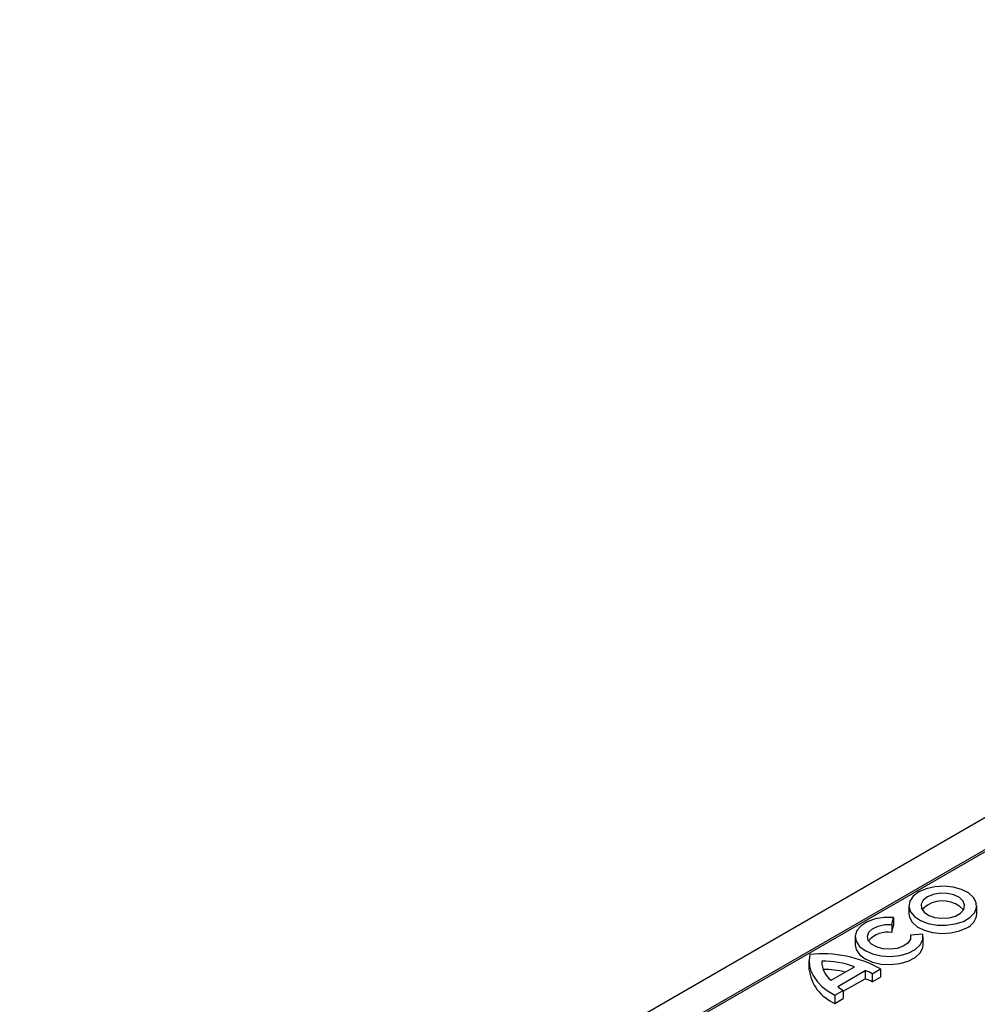
# Model space of a CAD drawing. Units: millimetres. Extents: x 155650 to 171780, y -14960 to 4700.
# Drawn here: x 159978 to 160104, y 1066 to 1196 of the extents above; entities that cross this region are included whole.
import ezdxf

# ---------------------------------------------------------------- set-up
doc = ezdxf.new("R2010")
doc.units = ezdxf.units.MM
doc.header["$LTSCALE"] = 2.5
doc.layers.add('132502', color=7, linetype='Continuous')

# ---------------------------------------------------------------- blocks, each defined once
blk = doc.blocks.new('132502_1257902_002_ISO_view')
for p, q in [((109.778, 306.278), (-66.645, 204.431)), ((-38.791, 217.959), (86.344, 290.198)), ((64.842, 277.928), (-17.536, 230.372)), ((0.165, 239.674), (0.165, 239.061)), ((5.261, 239.061), (5.261, 239.674)), ((-1.113, 238.275), (-0.993, 238.802)), ((-0.993, 238.802), (-0.993, 238.189)), ((-1.113, 238.275), (-1.113, 237.663)), ((-1.113, 237.663), (-0.993, 238.189)), ((-3.876, 237.342), (-3.876, 236.73)), ((1.202, 237.534), (0.29, 237.465)), ((0.29, 237.465), (0.29, 237.219)), ((1.224, 236.73), (1.224, 237.342)), ((-7.344, 235.533), (-7.344, 234.92)), ((-6.389, 235.497), (-6.389, 235.352)), ((-5.687, 234.077), (-3.929, 235.092)), ((-5.186, 233.618), (-3.134, 234.803)), ((-3.134, 234.803), (-3.134, 234.19)), ((-2.594, 234.565), (-1.966, 234.927)), ((-1.966, 234.927), (-1.966, 234.315)), ((-4.774, 233.244), (-3.134, 234.19)), ((-2.594, 234.565), (-2.594, 233.952)), ((-2.594, 233.952), (-1.966, 234.315)), ((-5.402, 232.944), (-4.774, 233.307)), ((-4.774, 233.307), (-4.774, 232.694)), ((-5.402, 232.944), (-5.402, 232.331)), ((-5.402, 232.331), (-4.774, 232.694))]:
    blk.add_line(p, q)
at = {"flags": 128}
for points in [[(0.911, 240.714), (0.492, 240.395), (0.237, 240.022), (0.166, 239.624), (0.284, 239.229), (0.582, 238.867), (1.038, 238.565), (1.619, 238.345), (2.28, 238.224), (2.974, 238.211), (3.648, 238.305), (4.253, 238.502), (4.743, 238.785), (5.083, 239.134), (5.248, 239.523), (5.224, 239.924), (5.014, 240.306), (4.633, 240.641), (4.11, 240.904), (3.484, 241.076), (2.8, 241.144), (2.11, 241.103), (1.464, 240.956), (0.911, 240.714)], [(1.556, 240.341), (1.244, 240.089), (1.09, 239.791), (1.112, 239.48), (1.308, 239.191), (1.656, 238.953), (2.118, 238.794), (2.645, 238.73), (3.18, 238.769), (3.663, 238.905), (4.044, 239.125), (4.281, 239.404), (4.347, 239.713), (4.237, 240.017), (3.961, 240.284), (3.55, 240.485), (3.049, 240.598), (2.511, 240.611), (1.995, 240.522), (1.556, 240.341)], [(0.165, 239.061), (0.202, 238.811), (0.412, 238.43), (0.792, 238.095), (1.315, 237.831), (1.942, 237.659), (2.626, 237.591), (3.316, 237.632), (3.962, 237.779), (4.515, 238.021)], [(1.556, 239.729), (1.244, 239.476), (1.166, 239.368)], [(-0.993, 238.802), (-1.695, 238.799), (-2.37, 238.685), (-2.965, 238.47), (-3.436, 238.169), (-3.746, 237.805), (-3.873, 237.407), (-3.807, 237.003), (-3.552, 236.625), (-3.129, 236.301), (-2.569, 236.057), (-1.914, 235.91), (-1.215, 235.872), (-0.524, 235.945), (0.106, 236.124), (0.628, 236.396), (1.001, 236.74), (1.197, 237.129), (1.202, 237.534)], [(0.29, 237.465), (0.271, 237.155), (0.079, 236.865), (-0.267, 236.627), (-0.728, 236.467), (-1.255, 236.402), (-1.789, 236.44), (-2.272, 236.576), (-2.653, 236.796), (-2.889, 237.075), (-2.954, 237.383), (-2.842, 237.687), (-2.565, 237.953), (-2.153, 238.153), (-1.651, 238.264), (-1.113, 238.275)], [(-3.876, 236.73), (-3.807, 236.39), (-3.552, 236.012), (-3.129, 235.689), (-2.569, 235.444), (-1.914, 235.297), (-1.215, 235.259), (-0.524, 235.333), (0.106, 235.512), (0.628, 235.784), (1.001, 236.127), (1.197, 236.517), (1.224, 236.73)], [(-7.287, 236.016), (-7.343, 235.594), (-7.312, 235.171), (-7.194, 234.754), (-6.991, 234.347), (-6.706, 233.958), (-6.342, 233.591), (-5.905, 233.251), (-5.402, 232.944)]]:
    blk.add_lwpolyline(points, dxfattribs=at)
for centre, radius, start, end in [((2.682, 237.857), 2.185, 43.75231, 121.01886), ((3.997, 239.181), 1.27, 294.06265, 354.61721), ((-1.45, 235.839), 1.855, 79.51942, 139.80434), ((-6.364, 226.975), 9.087, 61.0552, 95.8297), ((-6.22, 228.855), 6.645, 69.83319, 91.45301), ((-4.6, 235.498), 1.789, 180.03618, 232.58268), ((-4.114, 235.321), 3.255, 187.06653, 246.69032), ((-6.245, 227.924), 6.962, 76.49909, 90.33933), ((-3.92, 232.289), 2.633, 59.77682, 72.64377), ((-3.92, 231.677), 2.633, 59.77682, 72.64377), ((-3.922, 234.862), 1.773, 224.53154, 241.29195)]:
    blk.add_arc(centre, radius, start, end)

msp = doc.modelspace()

# ---------------------------------------------------------------- block references
at = {"layer": '132502', "xscale": 1.75986277846927, "yscale": 1.75986277846927, "zscale": 1.75986277846927}
msp.add_blockref('132502_1257902_002_ISO_view', (160094.82, 656.79), dxfattribs=at)

doc.saveas('drawing.dxf')
